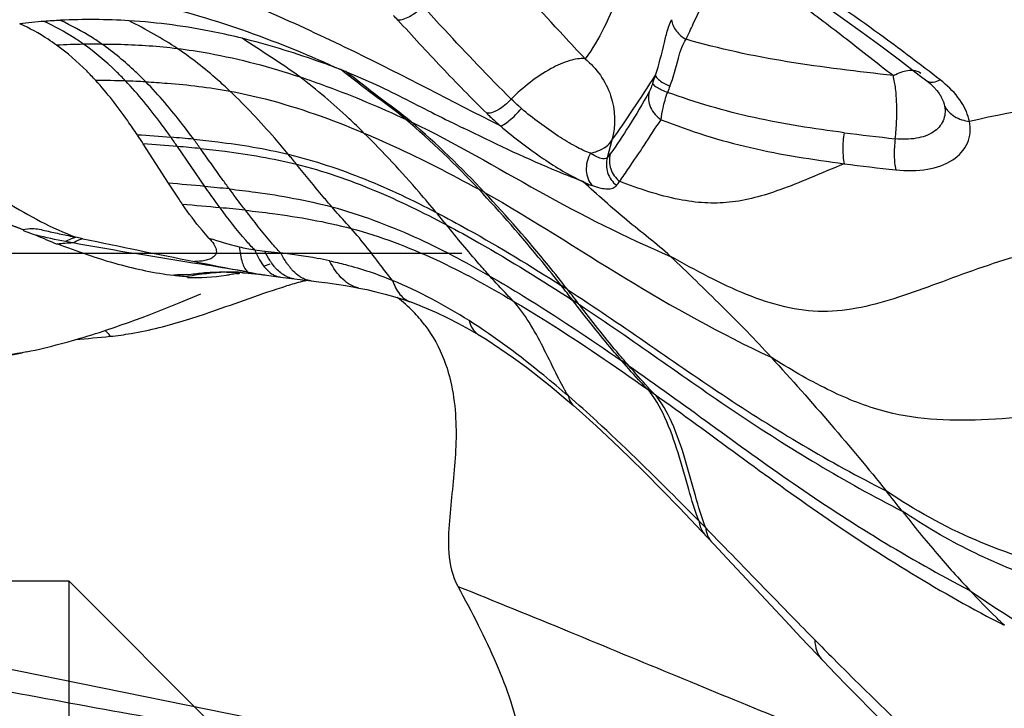
# Model space of a CAD drawing. Units: millimetres. Extents: x 0 to 594, y 0 to 420.
# Drawn here: x 452 to 454, y 270 to 271 of the extents above; entities that cross this region are included whole.
import ezdxf

# ---------------------------------------------------------------- set-up
doc = ezdxf.new("R2010")
doc.units = ezdxf.units.MM
doc.header["$LTSCALE"] = 32.67
doc.linetypes.add('HIDDEN', pattern=[0.2, 0.1, -0.1])
for name, color, linetype in [('607078340-000_CL', 7, 'CONTINUOUS'), ('607088272-000_HL', 7, 'CONTINUOUS'), ('DIN912-M8X30-12_9_HL', 7, 'CONTINUOUS')]:
    doc.layers.add(name, color=color, linetype=linetype)

msp = doc.modelspace()

# ---------------------------------------------------------------- linework, layer by layer
at = {"layer": '607078340-000_CL', "color": 7, "linetype": 'CONTINUOUS'}
for p, q in [((453.7848, 270.8236), (453.815, 270.8006)), ((453.815, 270.8006), (453.8264, 270.7919)), ((453.8174, 270.8036), (453.8174, 270.8036)), ((453.8264, 270.7919), (453.8315, 270.7877)), ((453.8453, 270.7726), (453.8467, 270.7704)), ((453.8467, 270.7704), (453.8468, 270.7703)), ((452.6692, 270.6356), (452.6308, 270.6956)), ((452.8014, 270.4975), (452.8066, 270.4969)), ((452.8066, 270.4969), (452.8119, 270.4963)), ((452.8119, 270.4963), (452.8403, 270.4923)), ((452.8155, 270.4958), (452.817, 270.4956)), ((452.8402, 270.4924), (452.8872, 270.4866)), ((452.8402, 270.4924), (452.8403, 270.4923)), ((452.6855, 270.453), (452.7187, 270.4667)), ((452.96, 270.4757), (452.96, 270.4757)), ((452.6602, 270.4429), (452.6704, 270.4469)), ((452.6704, 270.4469), (452.6855, 270.453)), ((453.0293, 270.4577), (453.0376, 270.4548)), ((452.6292, 270.4309), (452.6396, 270.4348)), ((452.6396, 270.4348), (452.65, 270.4388)), ((452.65, 270.4388), (452.6602, 270.4429)), ((452.5863, 270.4155), (452.5972, 270.4193)), ((452.5972, 270.4193), (452.608, 270.4231)), ((452.608, 270.4231), (452.6187, 270.427)), ((452.6187, 270.427), (452.6292, 270.4309)), ((452.4526, 270.3783), (452.4458, 270.3769)), ((453.2727, 270.3089), (453.2873, 270.2963)), ((453.2873, 270.2963), (453.2961, 270.2886)), ((453.449, 270.1402), (453.4834, 270.1042)), ((453.4834, 270.1042), (453.5015, 270.085)), ((453.5015, 270.085), (453.522, 270.0632)), ((453.522, 270.0632), (453.6105, 269.9682)), ((453.6105, 269.9682), (453.6345, 269.9426)), ((453.6345, 269.9426), (453.6593, 269.9163)), ((453.6593, 269.9163), (453.6872, 269.8871))]:
    msp.add_line(p, q, dxfattribs=at)
at = {"layer": '607078340-000_CL', "color": 9, "linetype": 'CONTINUOUS'}
for p, q in [((452.7246, 270.6307), (452.6828, 270.6917)), ((453.346, 270.7013), (453.339, 270.6743)), ((452.5386, 270.5509), (452.5279, 270.5531)), ((452.5233, 270.5445), (452.5121, 270.5466)), ((452.8161, 270.5321), (452.8407, 270.5292)), ((452.8159, 270.5093), (452.8247, 270.5125)), ((452.8311, 270.508), (452.8265, 270.514)), ((452.7909, 270.5001), (452.7831, 270.5014)), ((452.7888, 270.5016), (452.7909, 270.5001)), ((453.4001, 270.3215), (453.4107, 270.314)), ((453.4792, 270.1199), (453.4892, 270.1096)), ((453.1703, 269.7433), (451.7486, 270.0317))]:
    msp.add_line(p, q, dxfattribs=at)
at = {"layer": '607078340-000_CL', "color": 7, "linetype": 'CONTINUOUS'}
for points in [[(453.6749, 270.9035), (453.7013, 270.885), (453.7284, 270.8655), (453.7562, 270.8451), (453.7848, 270.8236)], [(453.8315, 270.7877), (453.8373, 270.7823), (453.8419, 270.7771), (453.8453, 270.7726)], [(452.7723, 270.4992), (452.7715, 270.4991), (452.7715, 270.4991), (452.7738, 270.4992), (452.7759, 270.4992)], [(452.7827, 270.4989), (452.786, 270.4988), (452.7907, 270.4984), (452.796, 270.498), (452.8014, 270.4975)], [(452.8871, 270.4866), (452.8989, 270.4852), (452.9123, 270.4834), (452.9258, 270.4815), (452.9395, 270.4794), (452.9534, 270.477), (452.96, 270.4757)], [(452.96, 270.4757), (452.972, 270.4733), (452.9858, 270.4701), (453, 270.4665), (453.0145, 270.4624), (453.0293, 270.4577)], [(453.0375, 270.4549), (453.047, 270.4514), (453.0625, 270.4452), (453.0785, 270.4383), (453.095, 270.4304), (453.1118, 270.4218), (453.1289, 270.4124), (453.1417, 270.4048)], [(452.4526, 270.3783), (452.4592, 270.3797), (452.4658, 270.3811), (452.4723, 270.3826), (452.4787, 270.3841), (452.4852, 270.3856), (452.4915, 270.3872), (452.4978, 270.3888), (452.5041, 270.3905), (452.5103, 270.3921), (452.5164, 270.3938), (452.5226, 270.3955), (452.5286, 270.3972), (452.5346, 270.399), (452.5406, 270.4008), (452.5465, 270.4026), (452.5523, 270.4044), (452.5581, 270.4062), (452.5638, 270.408), (452.5695, 270.4099), (452.5752, 270.4117), (452.5863, 270.4155)], [(453.1418, 270.4048), (453.1539, 270.3974), (453.175, 270.3836), (453.1956, 270.3694), (453.2156, 270.3547), (453.2351, 270.3397), (453.2541, 270.3244), (453.2727, 270.3089)], [(451.7478, 270.2936), (451.8225, 270.2984), (451.9137, 270.3051), (452.0019, 270.3127), (452.0868, 270.3214), (452.1684, 270.3312), (452.247, 270.3422), (452.3227, 270.3542), (452.3954, 270.3671), (452.4458, 270.3769)], [(453.2961, 270.2886), (453.322, 270.2653), (453.3476, 270.2414), (453.3723, 270.2176), (453.3967, 270.1935), (453.4221, 270.1679), (453.449, 270.1402)], [(453.6872, 269.8871), (453.7051, 269.8686), (453.7227, 269.8507), (453.7398, 269.8335), (453.7565, 269.8168), (453.7728, 269.8008)]]:
    msp.add_lwpolyline(points, dxfattribs=at)
at = {"layer": '607078340-000_CL', "color": 9, "linetype": 'CONTINUOUS'}
for centre, radius, start, end in [((452.5407, 270.0505), 0.8343, 94.2086, 96.7773), ((452.5533, 269.888), 0.9972, 92.7973, 94.2482), ((452.551, 269.9724), 0.9129, 86.3333, 92.9123), ((452.8564, 270.7359), 0.2205, 42.3877, 44.9333), ((452.5678, 269.5165), 1.3314, 91.207, 92.9785), ((452.5659, 269.5828), 1.2651, 89.9284, 91.1849), ((451.1934, 267.3635), 4.3364, 52.272, 53.0252), ((452.5454, 268.9221), 1.8704, 88.21, 89.6095), ((454.7346, 270.3494), 1.3971, 161.163, 161.708), ((453.7425, 270.6581), 0.1708, 48.9195, 52.3109), ((452.5494, 269.0911), 1.7013, 87.1266, 88.1668), ((453.8112, 270.6327), 0.4058, 158.1787, 159.59), ((452.1683, 269.7194), 1.3312, 42.9465, 49.596), ((452.5918, 269.7836), 1.0462, 64.6678, 65.1704), ((452.1621, 269.7032), 1.35, 42.8575, 49.4683), ((452.4418, 267.7393), 2.9753, 85.5425, 86.5317), ((452.4776, 268.2355), 2.4779, 84.6706, 85.4756), ((451.3191, 269.7477), 1.6585, 34.6925, 35.2785), ((451.268, 269.6443), 1.7869, 35.7568, 36.3171), ((452.4164, 267.4962), 3.2066, 85.2338, 86.1664), ((452.4617, 268.0782), 2.6228, 84.3904, 85.1635), ((450.8971, 269.0587), 2.5397, 39.2204, 39.6675), ((453.0899, 270.8665), 0.3146, 322.352, 323.7078), ((452.2945, 266.0832), 4.5678, 84.5968, 85.2949), ((452.402, 267.272), 3.3741, 83.8708, 84.5122), ((453.111, 270.8198), 0.3061, 322.2342, 323.6632), ((452.4215, 269.309), 1.5019, 60.9104, 61.3038), ((452.2282, 264.9271), 5.6948, 84.7625, 85.3397), ((452.3872, 266.7306), 3.8844, 84.0955, 84.67), ((449.8772, 267.9431), 4.154, 39.2632, 39.6012), ((452.9905, 271.3603), 0.849, 252.2058, 255.456), ((455.6217, 285.244), 15.0131, 258.14962, 258.81266), ((452.8326, 270.75), 0.2185, 261.6581, 265.6577), ((453.4104, 273.8855), 3.4416, 258.2387, 259.4996), ((452.8876, 270.5558), 0.074, 220.2215, 221.5489), ((452.926, 270.5652), 0.0919, 217.4071, 220.2928), ((452.7526, 269.8903), 0.6093, 87.839, 88.3586), ((452.8526, 270.2144), 0.2948, 105.0672, 105.6814), ((452.7532, 269.9037), 0.596, 87.1599, 87.8395), ((453.3142, 273.3776), 2.9247, 259.539, 259.6926), ((452.8918, 271.0058), 0.5157, 258.72, 260.7918), ((452.8883, 270.985), 0.4946, 260.8063, 261.5404), ((452.8441, 270.522), 0.0299, 250.6981, 262.3556), ((452.9167, 270.5572), 0.0797, 220.2708, 224.2589), ((452.7061, 269.7634), 0.7855, 57.5067, 67.1575), ((448.9552, 267.0996), 5.4799, 37.7802, 38.0811), ((451.9876, 268.4689), 2.384, 57.2166, 57.4979), ((448.9053, 267.054), 5.5512, 37.7201, 38.0194), ((451.892, 268.3102), 2.5596, 56.7274, 56.9939), ((451.3742, 267.4875), 3.4965, 55.167, 55.3747), ((452.0936, 268.9374), 1.8148, 47.345, 49.1932), ((438.1178, 255.0976), 21.4858, 44.19265, 44.3223), ((453.5186, 270.1086), 0.0286, 214.7414, 223.2239), ((454.6771, 271.1253), 1.3602, 234.7602, 243.0766)]:
    msp.add_arc(centre, radius, start, end, dxfattribs=at)
at = {"layer": '607078340-000_CL', "color": 7, "linetype": 'CONTINUOUS'}
for centre, radius, start, end in [((452.6514, 270.0776), 0.7833, 68.3983, 69.0037), ((451.3784, 269.8797), 1.4947, 33.0835, 33.7048), ((453.1682, 272.386), 1.9587, 244.3955, 248.4357), ((453.0662, 271.9259), 1.4949, 246.3886, 247.7111), ((452.5705, 269.7004), 0.8454, 93.2004, 94.835), ((452.7223, 270.872), 0.3795, 263.1911, 266.3698), ((452.7071, 270.8201), 0.3285, 268.4756, 278.7563), ((452.7053, 270.8326), 0.3412, 278.7436, 280.0953), ((452.7034, 270.8434), 0.3521, 280.0961, 281.3903), ((452.7174, 270.7992), 0.307, 280.458, 281.0517), ((452.7164, 270.8043), 0.3123, 281.0512, 281.4199), ((453.0255, 269.8964), 0.6085, 104.5103, 106.8251), ((452.995, 270.0119), 0.489, 103.5356, 104.4458), ((452.8936, 270.2949), 0.2079, 44.147, 53.1269), ((452.8875, 270.2887), 0.2166, 36.9271, 44.19), ((450.691, 289.7726), 19.4625, 275.41484, 275.57137), ((444.7305, 262.9419), 11.5674, 38.45297, 38.64811)]:
    msp.add_arc(centre, radius, start, end, dxfattribs=at)
at = {"layer": '607078340-000_CL', "color": 9, "linetype": 'CONTINUOUS'}
for points, knots in [([(453.1758, 270.7231), (453.102, 270.7605), (452.9885, 270.8202), (452.8291, 270.8949), (452.6967, 270.9492), (452.5552, 270.9969), (452.431, 271.0287), (452.3272, 271.048), (452.26, 271.0569), (452.2053, 271.0621), (452.1634, 271.0652), (452.1209, 271.0669), (452.0924, 271.0666), (452.0781, 271.0671)], [0, 0, 0, 0, 0.213388, 0.330822, 0.45403, 0.582416, 0.715775, 0.784469, 0.854704, 0.890384, 0.92637, 0.963091, 1, 1, 1, 1]), ([(451.6266, 270.9631), (451.694, 270.926), (451.7947, 270.8698), (451.9296, 270.7966), (452.0142, 270.7521), (452.0824, 270.7177), (452.1338, 270.6928), (452.1852, 270.6686), (452.2365, 270.6447), (452.2889, 270.622), (452.3599, 270.5964), (452.4135, 270.5782), (452.4482, 270.5645)], [0, 0, 0, 0, 0.252392, 0.378133, 0.503453, 0.566015, 0.628505, 0.69067, 0.752344, 0.814305, 0.877627, 1, 1, 1, 1]), ([(453.3051, 270.8254), (453.294, 270.8372), (453.2496, 270.8848), (453.2059, 270.933), (453.1726, 270.9689)], [0, 0, 0, 0, 0.248172, 1, 1, 1, 1]), ([(453.3709, 270.972), (453.3666, 270.9574), (453.3564, 270.9235), (453.3359, 270.8736), (453.3163, 270.8401), (453.305, 270.8255)], [0, 0, 0, 0, 0.282987, 0.657293, 1, 1, 1, 1]), ([(452.3106, 270.9426), (452.3676, 270.945), (452.4793, 270.9416), (452.6904, 270.9055), (452.839, 270.8516), (452.9321, 270.8089)], [0, 0, 0, 0, 0.266884, 0.520617, 1, 1, 1, 1]), ([(453.4592, 270.8552), (453.4629, 270.863), (453.4777, 270.895), (453.4922, 270.9271), (453.5032, 270.9513)], [0, 0, 0, 0, 0.246581, 1, 1, 1, 1]), ([(453.8016, 270.8279), (453.7884, 270.8379), (453.7357, 270.877), (453.6818, 270.9146), (453.6406, 270.9415)], [0, 0, 0, 0, 0.251995, 1, 1, 1, 1]), ([(453.0577, 270.9053), (453.0516, 270.8992), (453.0418, 270.8914), (453.0282, 270.8854), (453.0219, 270.8842), (453.0193, 270.8846)], [0, 0, 0, 0, 0.582971, 0.825357, 1, 1, 1, 1]), ([(453.1922, 270.7639), (453.1577, 270.7984), (453.1129, 270.8456), (453.0687, 270.8934), (453.0577, 270.9053)], [0, 0, 0, 0, 0.750505, 1, 1, 1, 1]), ([(453.6323, 270.9099), (453.6564, 270.8921), (453.7045, 270.8558), (453.7516, 270.8183), (453.7755, 270.7998)], [0, 0, 0, 0, 0.497942, 1, 1, 1, 1]), ([(452.5397, 270.8477), (452.5351, 270.851), (452.5158, 270.8639), (452.4953, 270.8751), (452.4794, 270.8825)], [0, 0, 0, 0, 0.245055, 1, 1, 1, 1]), ([(452.5675, 270.848), (452.5627, 270.8514), (452.5425, 270.8647), (452.5211, 270.8761), (452.5046, 270.8841)], [0, 0, 0, 0, 0.244008, 1, 1, 1, 1]), ([(452.6827, 270.8412), (452.6712, 270.849), (452.6468, 270.8633), (452.6221, 270.877), (452.6093, 270.8834)], [0, 0, 0, 0, 0.493089, 1, 1, 1, 1]), ([(453.0193, 270.8845), (453.0415, 270.8604), (453.0857, 270.8121), (453.1316, 270.7654), (453.1549, 270.7424)], [0, 0, 0, 0, 0.500604, 1, 1, 1, 1]), ([(453.4123, 270.8005), (453.4182, 270.8167), (453.4235, 270.8402), (453.4305, 270.8687), (453.4345, 270.8803), (453.4369, 270.8851)], [0, 0, 0, 0, 0.587271, 0.816889, 1, 1, 1, 1]), ([(453.4369, 270.8851), (453.4379, 270.8789), (453.4433, 270.8667), (453.4534, 270.8582), (453.4591, 270.8552)], [0, 0, 0, 0, 0.493722, 1, 1, 1, 1]), ([(452.8695, 270.7979), (452.8557, 270.8084), (452.8259, 270.8274), (452.7967, 270.8471), (452.7817, 270.8567)], [0, 0, 0, 0, 0.493711, 1, 1, 1, 1]), ([(453.4345, 270.7835), (453.44, 270.7973), (453.4448, 270.8176), (453.4519, 270.8418), (453.4564, 270.8515), (453.4591, 270.8552)], [0, 0, 0, 0, 0.586308, 0.816792, 1, 1, 1, 1]), ([(453.7755, 270.7998), (453.7214, 270.8059), (453.6149, 270.8183), (453.5098, 270.8405), (453.4591, 270.8552)], [0, 0, 0, 0, 0.508086, 1, 1, 1, 1]), ([(452.6039, 270.7916), (452.599, 270.7967), (452.579, 270.8169), (452.5572, 270.8353), (452.5397, 270.8477)], [0, 0, 0, 0, 0.247411, 1, 1, 1, 1]), ([(452.5675, 270.848), (452.5773, 270.8479), (452.6157, 270.8474), (452.6542, 270.8447), (452.6827, 270.8412)], [0, 0, 0, 0, 0.253647, 1, 1, 1, 1]), ([(452.6347, 270.7903), (452.6296, 270.7955), (452.6086, 270.8163), (452.5857, 270.8352), (452.5675, 270.848)], [0, 0, 0, 0, 0.247097, 1, 1, 1, 1]), ([(452.6827, 270.8412), (452.699, 270.8392), (452.7622, 270.8295), (452.8243, 270.8129), (452.8695, 270.7979)], [0, 0, 0, 0, 0.255865, 1, 1, 1, 1]), ([(452.763, 270.7761), (452.7569, 270.7819), (452.7314, 270.8052), (452.7042, 270.8265), (452.6827, 270.8412)], [0, 0, 0, 0, 0.246232, 1, 1, 1, 1]), ([(453.3051, 270.8254), (453.2974, 270.8263), (453.2789, 270.823), (453.239, 270.8049), (453.2103, 270.782), (453.1922, 270.7639)], [0, 0, 0, 0, 0.177574, 0.415066, 1, 1, 1, 1]), ([(453.3051, 270.8254), (453.3227, 270.811), (453.3506, 270.7718), (453.3521, 270.7232), (453.346, 270.7014)], [0, 0, 0, 0, 0.50126, 1, 1, 1, 1]), ([(452.1197, 270.8193), (452.1567, 270.798), (452.2263, 270.7509), (452.3239, 270.6751), (452.421, 270.6044), (452.4912, 270.5671), (452.5278, 270.5532)], [0, 0, 0, 0, 0.262501, 0.515314, 0.759252, 1, 1, 1, 1]), ([(453.0311, 270.7331), (453.0155, 270.7464), (452.9815, 270.7704), (452.9489, 270.7962), (452.9321, 270.8089)], [0, 0, 0, 0, 0.493493, 1, 1, 1, 1]), ([(453.7901, 270.8058), (453.7915, 270.8063), (453.7966, 270.8076), (453.8019, 270.8082), (453.8057, 270.8079)], [0, 0, 0, 0, 0.274365, 1, 1, 1, 1]), ([(453.8057, 270.8079), (453.8068, 270.8078), (453.8109, 270.8072), (453.8148, 270.8055), (453.8172, 270.8036)], [0, 0, 0, 0, 0.268354, 1, 1, 1, 1]), ([(452.8695, 270.7979), (452.8834, 270.7933), (452.9382, 270.7741), (452.9917, 270.7514), (453.0311, 270.7331)], [0, 0, 0, 0, 0.252035, 1, 1, 1, 1]), ([(452.9676, 270.7122), (452.96, 270.7198), (452.9288, 270.7499), (452.8956, 270.7781), (452.8695, 270.7979)], [0, 0, 0, 0, 0.246251, 1, 1, 1, 1]), ([(453.0394, 270.7292), (453.0237, 270.7427), (452.9894, 270.7669), (452.9567, 270.7931), (452.9398, 270.8059)], [0, 0, 0, 0, 0.493467, 1, 1, 1, 1]), ([(453.346, 270.7013), (453.3573, 270.7168), (453.3794, 270.7498), (453.4015, 270.7829), (453.4123, 270.8005)], [0, 0, 0, 0, 0.480257, 1, 1, 1, 1]), ([(453.4123, 270.8005), (453.4124, 270.7992), (453.4143, 270.7961), (453.4214, 270.7899), (453.4289, 270.7861), (453.4345, 270.7835)], [0, 0, 0, 0, 0.136056, 0.355078, 1, 1, 1, 1]), ([(453.7755, 270.7998), (453.7767, 270.8004), (453.7814, 270.8028), (453.7864, 270.8047), (453.7901, 270.8058)], [0, 0, 0, 0, 0.263733, 1, 1, 1, 1]), ([(453.7782, 270.7034), (453.7797, 270.7123), (453.7807, 270.7301), (453.7809, 270.7556), (453.7795, 270.7789), (453.7768, 270.7932), (453.7755, 270.7998)], [0, 0, 0, 0, 0.280249, 0.548643, 0.792233, 1, 1, 1, 1]), ([(453.8264, 270.7919), (453.8279, 270.7908), (453.8303, 270.7899), (453.8327, 270.7897), (453.8334, 270.7897)], [0, 0, 0, 0, 0.727337, 1, 1, 1, 1]), ([(453.8334, 270.7897), (453.8344, 270.7896), (453.8391, 270.79), (453.8436, 270.7917), (453.8469, 270.7933)], [0, 0, 0, 0, 0.218126, 1, 1, 1, 1]), ([(452.6731, 270.7056), (452.6678, 270.713), (452.6463, 270.7428), (452.623, 270.7715), (452.6039, 270.7916)], [0, 0, 0, 0, 0.246867, 1, 1, 1, 1]), ([(452.6347, 270.7903), (452.6456, 270.7897), (452.6886, 270.787), (452.7314, 270.7819), (452.763, 270.7761)], [0, 0, 0, 0, 0.253107, 1, 1, 1, 1]), ([(452.7078, 270.7026), (452.7022, 270.7102), (452.6794, 270.7406), (452.6548, 270.7698), (452.6347, 270.7903)], [0, 0, 0, 0, 0.246208, 1, 1, 1, 1]), ([(453.4081, 270.7879), (453.4076, 270.7865), (453.4061, 270.7821), (453.4045, 270.7777), (453.4029, 270.7749)], [0, 0, 0, 0, 0.309623, 1, 1, 1, 1]), ([(453.4081, 270.7879), (453.4083, 270.7869), (453.4106, 270.7846), (453.4152, 270.7815), (453.4223, 270.7778), (453.4278, 270.7754), (453.4309, 270.7742)], [0, 0, 0, 0, 0.115251, 0.327772, 0.634882, 1, 1, 1, 1]), ([(453.8918, 270.7296), (453.8895, 270.74), (453.8801, 270.7617), (453.8641, 270.7787), (453.8547, 270.7869)], [0, 0, 0, 0, 0.459563, 1, 1, 1, 1]), ([(452.763, 270.7761), (452.781, 270.7727), (452.8509, 270.7572), (452.9186, 270.7329), (452.9676, 270.7122)], [0, 0, 0, 0, 0.256069, 1, 1, 1, 1]), ([(452.8521, 270.6798), (452.8453, 270.688), (452.817, 270.7214), (452.7871, 270.7534), (452.763, 270.7761)], [0, 0, 0, 0, 0.244061, 1, 1, 1, 1]), ([(453.1922, 270.7639), (453.1863, 270.7575), (453.1768, 270.7492), (453.1634, 270.743), (453.1573, 270.742), (453.1549, 270.7424)], [0, 0, 0, 0, 0.593678, 0.832597, 1, 1, 1, 1]), ([(453.2078, 270.7496), (453.2065, 270.7508), (453.2012, 270.7555), (453.196, 270.7603), (453.1922, 270.7639)], [0, 0, 0, 0, 0.255527, 1, 1, 1, 1]), ([(453.4029, 270.7749), (453.393, 270.7573), (453.3738, 270.7253), (453.3536, 270.694), (453.3435, 270.6803)], [0, 0, 0, 0, 0.541677, 1, 1, 1, 1]), ([(453.4029, 270.7749), (453.4009, 270.7672), (453.4027, 270.7497), (453.4143, 270.7369), (453.4214, 270.7325)], [0, 0, 0, 0, 0.485489, 1, 1, 1, 1]), ([(453.4214, 270.7325), (453.4215, 270.7385), (453.4242, 270.7526), (453.4282, 270.7663), (453.4309, 270.7742)], [0, 0, 0, 0, 0.417499, 1, 1, 1, 1]), ([(453.7002, 270.7127), (453.6542, 270.7187), (453.5628, 270.7325), (453.4739, 270.7585), (453.4309, 270.7742)], [0, 0, 0, 0, 0.502921, 1, 1, 1, 1]), ([(453.8468, 270.7703), (453.8476, 270.7689), (453.8506, 270.7634), (453.8528, 270.7574), (453.8537, 270.7529)], [0, 0, 0, 0, 0.264482, 1, 1, 1, 1]), ([(454.3617, 270.7545), (454.2823, 270.7653), (454.1238, 270.7702), (453.967, 270.7479), (453.8918, 270.7296)], [0, 0, 0, 0, 0.508463, 1, 1, 1, 1]), ([(452.4482, 270.5645), (452.4323, 270.5707), (452.3992, 270.5799), (452.3487, 270.5845), (452.2973, 270.5862), (452.2469, 270.5998), (452.1956, 270.6133), (452.1437, 270.6244), (452.0924, 270.637), (452.0239, 270.6538), (451.9386, 270.6758), (451.8365, 270.7032), (451.7345, 270.731), (451.6666, 270.7496), (451.6326, 270.7589)], [0, 0, 0, 0, 0.061014, 0.121912, 0.180829, 0.244057, 0.307545, 0.37053, 0.433531, 0.4965, 0.622405, 0.748293, 0.874157, 1, 1, 1, 1]), ([(452.4458, 270.3769), (452.4064, 270.3689), (452.3358, 270.3774), (452.2385, 270.41), (452.1439, 270.4544), (452.0358, 270.5142), (451.8634, 270.617), (451.7281, 270.7009), (451.6326, 270.7589)], [0, 0, 0, 0, 0.132314, 0.224905, 0.339125, 0.475392, 0.632167, 1, 1, 1, 1]), ([(453.1758, 270.7231), (453.1777, 270.7233), (453.1826, 270.7259), (453.1938, 270.7341), (453.2022, 270.743), (453.2078, 270.7496)], [0, 0, 0, 0, 0.142248, 0.376845, 1, 1, 1, 1]), ([(453.3132, 270.6812), (453.3055, 270.684), (453.2887, 270.6923), (453.2528, 270.7141), (453.2256, 270.7343), (453.2078, 270.7496)], [0, 0, 0, 0, 0.196026, 0.442296, 1, 1, 1, 1]), ([(453.8537, 270.7529), (453.8551, 270.7456), (453.8538, 270.7295), (453.8362, 270.7109), (453.8093, 270.7024), (453.789, 270.7022), (453.7782, 270.7034)], [0, 0, 0, 0, 0.210698, 0.427301, 0.689454, 1, 1, 1, 1]), ([(453.8537, 270.7529), (453.8572, 270.7466), (453.8688, 270.7356), (453.8838, 270.7308), (453.8918, 270.7296)], [0, 0, 0, 0, 0.469397, 1, 1, 1, 1]), ([(453.1549, 270.7424), (453.1565, 270.7408), (453.1633, 270.7342), (453.1704, 270.7278), (453.1758, 270.7231)], [0, 0, 0, 0, 0.243996, 1, 1, 1, 1]), ([(453.3576, 270.6385), (453.3626, 270.645), (453.3748, 270.6635), (453.3965, 270.6946), (453.412, 270.7199), (453.4214, 270.7325)], [0, 0, 0, 0, 0.217242, 0.585737, 1, 1, 1, 1]), ([(453.4214, 270.7325), (453.4656, 270.7149), (453.5576, 270.686), (453.6526, 270.6718), (453.7005, 270.6653)], [0, 0, 0, 0, 0.496072, 1, 1, 1, 1]), ([(453.0394, 270.7292), (453.1063, 270.6976), (453.2338, 270.6207), (453.3666, 270.5534), (453.4353, 270.524)], [0, 0, 0, 0, 0.497935, 1, 1, 1, 1]), ([(453.1758, 270.7231), (453.1966, 270.7051), (453.2372, 270.6743), (453.2809, 270.6477), (453.302, 270.6379)], [0, 0, 0, 0, 0.541423, 1, 1, 1, 1]), ([(453.7791, 270.6559), (453.7953, 270.6543), (453.8256, 270.654), (453.8657, 270.6673), (453.8921, 270.6948), (453.8939, 270.7189), (453.8918, 270.7297)], [0, 0, 0, 0, 0.31134, 0.572935, 0.789491, 1, 1, 1, 1]), ([(452.7078, 270.7026), (452.72, 270.7014), (452.7684, 270.6962), (452.8167, 270.6884), (452.8521, 270.6798)], [0, 0, 0, 0, 0.25261, 1, 1, 1, 1]), ([(452.9676, 270.7122), (452.9826, 270.7058), (453.0421, 270.6795), (453.1, 270.6498), (453.1427, 270.6264)], [0, 0, 0, 0, 0.251654, 1, 1, 1, 1]), ([(453.0778, 270.5911), (453.0694, 270.6012), (453.0341, 270.643), (452.9971, 270.6832), (452.9676, 270.7122)], [0, 0, 0, 0, 0.242391, 1, 1, 1, 1]), ([(453.7002, 270.7127), (453.699, 270.7041), (453.6979, 270.6883), (453.6989, 270.6723), (453.7005, 270.6653)], [0, 0, 0, 0, 0.548009, 1, 1, 1, 1]), ([(453.7782, 270.7034), (453.7772, 270.6948), (453.7763, 270.6789), (453.7775, 270.6629), (453.7791, 270.6559)], [0, 0, 0, 0, 0.547307, 1, 1, 1, 1]), ([(452.718, 270.6885), (452.7305, 270.6872), (452.7797, 270.6817), (452.8287, 270.6734), (452.8647, 270.6645)], [0, 0, 0, 0, 0.252553, 1, 1, 1, 1]), ([(452.7622, 270.6269), (452.7586, 270.6318), (452.7438, 270.6523), (452.7292, 270.673), (452.718, 270.6885)], [0, 0, 0, 0, 0.243084, 1, 1, 1, 1]), ([(453.3131, 270.6813), (453.317, 270.6822), (453.3293, 270.6858), (453.3417, 270.6934), (453.346, 270.7014)], [0, 0, 0, 0, 0.303442, 1, 1, 1, 1]), ([(452.8521, 270.6798), (452.892, 270.6701), (452.9692, 270.6444), (453.0424, 270.6095), (453.0778, 270.5911)], [0, 0, 0, 0, 0.507006, 1, 1, 1, 1]), ([(453.3131, 270.6813), (453.3087, 270.6734), (453.3041, 270.6556), (453.3106, 270.6378), (453.3163, 270.6319)], [0, 0, 0, 0, 0.524726, 1, 1, 1, 1]), ([(453.339, 270.6743), (453.3368, 270.672), (453.3294, 270.673), (453.3214, 270.6765), (453.316, 270.6795), (453.3131, 270.6813)], [0, 0, 0, 0, 0.345305, 0.633302, 1, 1, 1, 1]), ([(453.339, 270.6743), (453.3369, 270.6671), (453.3373, 270.6506), (453.3468, 270.6372), (453.3531, 270.6323)], [0, 0, 0, 0, 0.487021, 1, 1, 1, 1]), ([(453.3435, 270.6803), (453.3414, 270.6729), (453.3419, 270.6565), (453.3515, 270.6433), (453.3576, 270.6385)], [0, 0, 0, 0, 0.494184, 1, 1, 1, 1]), ([(452.8647, 270.6645), (452.9052, 270.6544), (452.9835, 270.6275), (453.0576, 270.5912), (453.0934, 270.5721)], [0, 0, 0, 0, 0.506992, 1, 1, 1, 1]), ([(452.9186, 270.5995), (452.9142, 270.6046), (452.8959, 270.6261), (452.8781, 270.6479), (452.8647, 270.6645)], [0, 0, 0, 0, 0.239968, 1, 1, 1, 1]), ([(453.7005, 270.6653), (453.6829, 270.658), (453.6503, 270.6441), (453.593, 270.621), (453.5393, 270.6057), (453.4869, 270.6047), (453.43, 270.6126), (453.3871, 270.627), (453.3576, 270.6385)], [0, 0, 0, 0, 0.160097, 0.296985, 0.519284, 0.622934, 0.73422, 1, 1, 1, 1]), ([(452.6909, 270.6031), (452.689, 270.6057), (452.6817, 270.6165), (452.6745, 270.6273), (452.6692, 270.6356)], [0, 0, 0, 0, 0.246123, 1, 1, 1, 1]), ([(452.748, 270.5981), (452.7461, 270.6008), (452.7381, 270.6115), (452.7304, 270.6224), (452.7246, 270.6307)], [0, 0, 0, 0, 0.245351, 1, 1, 1, 1]), ([(452.7622, 270.6269), (452.7755, 270.6254), (452.828, 270.619), (452.8803, 270.6096), (452.9186, 270.5995)], [0, 0, 0, 0, 0.252459, 1, 1, 1, 1]), ([(452.7868, 270.5943), (452.7847, 270.5969), (452.7764, 270.6077), (452.7683, 270.6186), (452.7622, 270.6269)], [0, 0, 0, 0, 0.244856, 1, 1, 1, 1]), ([(453.302, 270.6379), (453.3033, 270.6373), (453.3079, 270.6351), (453.3127, 270.6331), (453.3163, 270.6319)], [0, 0, 0, 0, 0.271663, 1, 1, 1, 1]), ([(453.3163, 270.6319), (453.3204, 270.6305), (453.328, 270.6282), (453.3386, 270.6265), (453.3473, 270.6275), (453.3517, 270.6305), (453.3531, 270.6323)], [0, 0, 0, 0, 0.337713, 0.61263, 0.824538, 1, 1, 1, 1]), ([(453.2686, 270.4795), (453.259, 270.4917), (453.2186, 270.542), (453.1763, 270.5908), (453.1427, 270.6264)], [0, 0, 0, 0, 0.241467, 1, 1, 1, 1]), ([(453.2785, 270.4731), (453.2688, 270.4855), (453.2282, 270.5363), (453.1855, 270.5855), (453.1517, 270.6214)], [0, 0, 0, 0, 0.241423, 1, 1, 1, 1]), ([(453.1517, 270.6214), (453.2247, 270.5808), (453.3648, 270.4877), (453.5122, 270.4059), (453.5888, 270.3701)], [0, 0, 0, 0, 0.496839, 1, 1, 1, 1]), ([(452.8009, 270.5338), (452.7962, 270.5386), (452.7774, 270.559), (452.7606, 270.5812), (452.7481, 270.5981)], [0, 0, 0, 0, 0.241108, 1, 1, 1, 1]), ([(452.9186, 270.5995), (452.9616, 270.5879), (453.0444, 270.5571), (453.122, 270.5157), (453.1595, 270.494)], [0, 0, 0, 0, 0.507222, 1, 1, 1, 1]), ([(452.9481, 270.5665), (452.9456, 270.5691), (452.9356, 270.5799), (452.9259, 270.591), (452.9186, 270.5995)], [0, 0, 0, 0, 0.243019, 1, 1, 1, 1]), ([(452.8403, 270.5292), (452.8356, 270.5342), (452.8169, 270.5553), (452.7998, 270.5776), (452.7868, 270.5943)], [0, 0, 0, 0, 0.244929, 1, 1, 1, 1]), ([(452.7868, 270.5943), (452.8005, 270.5928), (452.8547, 270.5864), (452.9087, 270.577), (452.9481, 270.5665)], [0, 0, 0, 0, 0.25253, 1, 1, 1, 1]), ([(453.0778, 270.5911), (453.0943, 270.5825), (453.1592, 270.5476), (453.2221, 270.5091), (453.2686, 270.4795)], [0, 0, 0, 0, 0.251494, 1, 1, 1, 1]), ([(452.4468, 270.5648), (452.4516, 270.5655), (452.4637, 270.5679), (452.4833, 270.5625), (452.5053, 270.558), (452.5203, 270.5548), (452.5278, 270.5532)], [0, 0, 0, 0, 0.176907, 0.442075, 0.721169, 1, 1, 1, 1]), ([(453.0112, 270.4872), (453.0059, 270.4937), (452.9851, 270.5203), (452.9652, 270.5478), (452.948, 270.5665)], [0, 0, 0, 0, 0.245505, 1, 1, 1, 1]), ([(452.9481, 270.5665), (452.9924, 270.5546), (453.0773, 270.5224), (453.1566, 270.4789), (453.1949, 270.4562)], [0, 0, 0, 0, 0.507596, 1, 1, 1, 1]), ([(453.0934, 270.5721), (453.11, 270.5633), (453.1757, 270.527), (453.2393, 270.4873), (453.2863, 270.4568)], [0, 0, 0, 0, 0.25149, 1, 1, 1, 1]), ([(453.1595, 270.494), (453.1541, 270.5), (453.1315, 270.5256), (453.1098, 270.5519), (453.0934, 270.5721)], [0, 0, 0, 0, 0.236104, 1, 1, 1, 1]), ([(452.5278, 270.5532), (452.5265, 270.5527), (452.5211, 270.5509), (452.5159, 270.5485), (452.5121, 270.5466)], [0, 0, 0, 0, 0.239495, 1, 1, 1, 1]), ([(454.4598, 270.5411), (454.4136, 270.5478), (454.3195, 270.5571), (454.201, 270.5582), (454.1059, 270.5516), (454.0359, 270.542), (453.9685, 270.5263), (453.9046, 270.5054), (453.8435, 270.4828), (453.7668, 270.4547), (453.6877, 270.4349), (453.6084, 270.4453), (453.5501, 270.4652), (453.4924, 270.4925), (453.4544, 270.5134), (453.4353, 270.524)], [0, 0, 0, 0, 0.132351, 0.267758, 0.335673, 0.402626, 0.467954, 0.531523, 0.593222, 0.652627, 0.763819, 0.819074, 0.877102, 0.937859, 1, 1, 1, 1]), ([(452.5386, 270.5509), (452.5373, 270.5505), (452.5321, 270.5487), (452.527, 270.5464), (452.5233, 270.5445)], [0, 0, 0, 0, 0.239297, 1, 1, 1, 1]), ([(452.7831, 270.5014), (452.7617, 270.505), (452.675, 270.519), (452.5883, 270.5325), (452.5233, 270.5445)], [0, 0, 0, 0, 0.247233, 1, 1, 1, 1]), ([(452.7774, 270.5385), (452.7783, 270.5304), (452.78, 270.5195), (452.7845, 270.5072), (452.7873, 270.503), (452.7888, 270.5016)], [0, 0, 0, 0, 0.623464, 0.840332, 1, 1, 1, 1]), ([(452.8009, 270.5338), (452.8044, 270.5255), (452.8115, 270.5113), (452.8229, 270.4996), (452.8289, 270.4962)], [0, 0, 0, 0, 0.567124, 1, 1, 1, 1]), ([(452.8265, 270.514), (452.8256, 270.5153), (452.8217, 270.5211), (452.8184, 270.5273), (452.8161, 270.5321)], [0, 0, 0, 0, 0.234459, 1, 1, 1, 1]), ([(452.9151, 270.5172), (452.9089, 270.5185), (452.8841, 270.5234), (452.8591, 270.5269), (452.8403, 270.5292)], [0, 0, 0, 0, 0.251759, 1, 1, 1, 1]), ([(452.853, 270.5093), (452.8519, 270.5108), (452.8473, 270.5171), (452.8434, 270.5239), (452.8407, 270.5292)], [0, 0, 0, 0, 0.233884, 1, 1, 1, 1]), ([(452.851, 270.4925), (452.8494, 270.4932), (452.8423, 270.4968), (452.8363, 270.5021), (452.8322, 270.5067)], [0, 0, 0, 0, 0.228066, 1, 1, 1, 1]), ([(452.9599, 270.4757), (452.9509, 270.4775), (452.9319, 270.4888), (452.9205, 270.5068), (452.9151, 270.5172)], [0, 0, 0, 0, 0.43913, 1, 1, 1, 1]), ([(452.9151, 270.5172), (452.9233, 270.5155), (452.9559, 270.5076), (452.9879, 270.4972), (453.0111, 270.4873)], [0, 0, 0, 0, 0.247871, 1, 1, 1, 1]), ([(452.7701, 270.4994), (452.7624, 270.4996), (452.747, 270.4998), (452.7278, 270.4992), (452.7124, 270.4974), (452.7008, 270.4957), (452.6891, 270.4958), (452.6812, 270.4957), (452.6773, 270.4951)], [0, 0, 0, 0, 0.247523, 0.496266, 0.621405, 0.747083, 0.873369, 1, 1, 1, 1]), ([(452.7759, 270.5001), (452.7695, 270.5001), (452.7434, 270.4997), (452.7174, 270.4968), (452.6982, 270.4932)], [0, 0, 0, 0, 0.247861, 1, 1, 1, 1]), ([(452.8737, 270.4909), (452.8724, 270.4915), (452.8673, 270.4945), (452.8628, 270.4984), (452.8596, 270.5016)], [0, 0, 0, 0, 0.235506, 1, 1, 1, 1]), ([(453.1595, 270.494), (453.1769, 270.484), (453.2455, 270.4431), (453.3118, 270.3987), (453.3609, 270.3648)], [0, 0, 0, 0, 0.251587, 1, 1, 1, 1]), ([(453.1949, 270.4562), (453.192, 270.4592), (453.18, 270.4716), (453.1683, 270.4843), (453.1595, 270.494)], [0, 0, 0, 0, 0.240329, 1, 1, 1, 1]), ([(452.8871, 270.4866), (452.8836, 270.487), (452.879, 270.4883), (452.8747, 270.4903), (452.8737, 270.4909)], [0, 0, 0, 0, 0.742501, 1, 1, 1, 1]), ([(453.0111, 270.4873), (453.0139, 270.4797), (453.02, 270.4665), (453.0317, 270.4569), (453.0376, 270.4549)], [0, 0, 0, 0, 0.564507, 1, 1, 1, 1]), ([(453.2785, 270.4731), (453.3584, 270.4217), (453.5135, 270.3088), (453.6783, 270.2097), (453.7646, 270.1662)], [0, 0, 0, 0, 0.495911, 1, 1, 1, 1]), ([(453.2795, 270.311), (453.2725, 270.3224), (453.2596, 270.3473), (453.2412, 270.3855), (453.2209, 270.4232), (453.2043, 270.4463), (453.1949, 270.4562)], [0, 0, 0, 0, 0.238912, 0.497635, 0.756741, 1, 1, 1, 1]), ([(453.1949, 270.4562), (453.2127, 270.4458), (453.2825, 270.403), (453.35, 270.3567), (453.4001, 270.3215)], [0, 0, 0, 0, 0.251715, 1, 1, 1, 1]), ([(453.3609, 270.3648), (453.3549, 270.3717), (453.3292, 270.4017), (453.3047, 270.4327), (453.2863, 270.4568)], [0, 0, 0, 0, 0.233273, 1, 1, 1, 1]), ([(453.3714, 270.3575), (453.3653, 270.3645), (453.3394, 270.3948), (453.3148, 270.426), (453.2963, 270.4503)], [0, 0, 0, 0, 0.23314, 1, 1, 1, 1]), ([(453.2963, 270.4503), (453.3772, 270.3972), (453.5343, 270.2814), (453.7015, 270.1799), (453.7892, 270.1353)], [0, 0, 0, 0, 0.495797, 1, 1, 1, 1]), ([(453.1281, 270.4259), (453.1293, 270.4214), (453.1323, 270.4133), (453.1385, 270.407), (453.1418, 270.405)], [0, 0, 0, 0, 0.542822, 1, 1, 1, 1]), ([(453.2795, 270.311), (453.2671, 270.3216), (453.2186, 270.3624), (453.1678, 270.4007), (453.1281, 270.4259)], [0, 0, 0, 0, 0.257868, 1, 1, 1, 1]), ([(452.5805, 270.402), (452.5799, 270.4029), (452.5776, 270.4061), (452.5749, 270.4091), (452.5728, 270.4111)], [0, 0, 0, 0, 0.274754, 1, 1, 1, 1]), ([(453.4001, 270.3215), (453.3969, 270.3248), (453.3836, 270.339), (453.3706, 270.3535), (453.3609, 270.3648)], [0, 0, 0, 0, 0.238172, 1, 1, 1, 1]), ([(453.4107, 270.314), (453.4075, 270.3173), (453.3941, 270.3316), (453.3811, 270.3463), (453.3714, 270.3575)], [0, 0, 0, 0, 0.238069, 1, 1, 1, 1]), ([(453.3714, 270.3575), (453.4559, 270.2987), (453.6215, 270.1726), (453.7988, 270.0625), (453.8922, 270.0144)], [0, 0, 0, 0, 0.495184, 1, 1, 1, 1]), ([(454.3294, 270.2789), (454.2874, 270.2827), (454.2077, 270.2875), (454.0959, 270.2874), (453.9983, 270.2806), (453.9124, 270.2736), (453.8322, 270.2733), (453.7521, 270.2871), (453.6704, 270.321), (453.6168, 270.3524), (453.5888, 270.3701)], [0, 0, 0, 0, 0.166413, 0.314017, 0.440483, 0.55143, 0.653623, 0.755879, 0.869493, 1, 1, 1, 1]), ([(453.2795, 270.311), (453.2798, 270.3095), (453.2812, 270.3041), (453.2843, 270.299), (453.2873, 270.2964)], [0, 0, 0, 0, 0.275841, 1, 1, 1, 1]), ([(453.4792, 270.1199), (453.4728, 270.1357), (453.4624, 270.1707), (453.4475, 270.2243), (453.4293, 270.2767), (453.4114, 270.3089), (453.4001, 270.3215)], [0, 0, 0, 0, 0.234786, 0.502105, 0.766768, 1, 1, 1, 1]), ([(453.4892, 270.1096), (453.4829, 270.1257), (453.4727, 270.1612), (453.458, 270.2155), (453.44, 270.2687), (453.4221, 270.3013), (453.4107, 270.314)], [0, 0, 0, 0, 0.234743, 0.502496, 0.767361, 1, 1, 1, 1]), ([(453.4107, 270.314), (453.4969, 270.2529), (453.6665, 270.123), (453.8487, 270.0102), (453.9448, 269.9612)], [0, 0, 0, 0, 0.494725, 1, 1, 1, 1]), ([(453.4792, 270.1199), (453.4662, 270.1329), (453.415, 270.1844), (453.3632, 270.2353), (453.3232, 270.272)], [0, 0, 0, 0, 0.25296, 1, 1, 1, 1]), ([(454.0468, 270.0423), (453.9972, 270.0554), (453.8984, 270.0866), (453.8076, 270.1371), (453.7647, 270.1661)], [0, 0, 0, 0, 0.49769, 1, 1, 1, 1]), ([(454.0052, 270.0281), (453.9673, 270.0413), (453.8925, 270.0718), (453.8227, 270.1127), (453.7892, 270.1353)], [0, 0, 0, 0, 0.497795, 1, 1, 1, 1]), ([(453.4792, 270.1199), (453.4794, 270.1179), (453.4806, 270.1106), (453.4839, 270.1037), (453.4876, 270.0998)], [0, 0, 0, 0, 0.275112, 1, 1, 1, 1]), ([(453.4892, 270.1096), (453.4893, 270.108), (453.4903, 270.1019), (453.4926, 270.096), (453.4951, 270.0923)], [0, 0, 0, 0, 0.271837, 1, 1, 1, 1]), ([(453.6557, 269.9389), (453.6443, 269.9504), (453.6, 269.9956), (453.556, 270.041), (453.5231, 270.0748)], [0, 0, 0, 0, 0.255158, 1, 1, 1, 1]), ([(453.1107, 270.0205), (453.1676, 269.9977), (453.2794, 269.9523), (453.4944, 269.8627), (453.6535, 269.7984), (453.757, 269.7551)], [0, 0, 0, 0, 0.26311, 0.518163, 1, 1, 1, 1]), ([(453.6557, 269.9389), (453.6653, 269.9292), (453.6893, 269.9048), (453.7285, 269.866), (453.758, 269.837), (453.7731, 269.8226)], [0, 0, 0, 0, 0.247523, 0.621658, 1, 1, 1, 1]), ([(453.6557, 269.9389), (453.6558, 269.9331), (453.6574, 269.9222), (453.663, 269.9125), (453.6664, 269.9088)], [0, 0, 0, 0, 0.535738, 1, 1, 1, 1])]:
    msp.add_open_spline(points, degree=3, knots=knots, dxfattribs=at)
at = {"layer": '607078340-000_CL', "color": 7, "linetype": 'CONTINUOUS'}
for points, knots in [([(452.7817, 270.8567), (452.7677, 270.8601), (452.711, 270.873), (452.6531, 270.8808), (452.6094, 270.8834)], [0, 0, 0, 0, 0.246429, 1, 1, 1, 1]), ([(452.4986, 270.8462), (452.4943, 270.8493), (452.4764, 270.8616), (452.4572, 270.8722), (452.4422, 270.8789)], [0, 0, 0, 0, 0.245102, 1, 1, 1, 1]), ([(452.9321, 270.8089), (452.9199, 270.8136), (452.8705, 270.8318), (452.8201, 270.8472), (452.7817, 270.8567)], [0, 0, 0, 0, 0.24784, 1, 1, 1, 1]), ([(452.5582, 270.7924), (452.5537, 270.7973), (452.5353, 270.8167), (452.5149, 270.8344), (452.4986, 270.8462)], [0, 0, 0, 0, 0.247922, 1, 1, 1, 1]), ([(452.6218, 270.7092), (452.617, 270.7164), (452.5973, 270.7452), (452.5759, 270.773), (452.5582, 270.7924)], [0, 0, 0, 0, 0.247926, 1, 1, 1, 1]), ([(452.9398, 270.8059), (452.9715, 270.7934), (453.0314, 270.7645), (453.0901, 270.7334), (453.1195, 270.7198)], [0, 0, 0, 0, 0.512655, 1, 1, 1, 1]), ([(453.3019, 270.638), (453.2863, 270.644), (453.2246, 270.669), (453.1642, 270.6974), (453.1196, 270.7198)], [0, 0, 0, 0, 0.251236, 1, 1, 1, 1]), ([(453.4353, 270.524), (453.4141, 270.5435), (453.3671, 270.5785), (453.3241, 270.6181), (453.302, 270.6379)], [0, 0, 0, 0, 0.492229, 1, 1, 1, 1]), ([(452.7311, 270.5519), (452.7275, 270.5558), (452.713, 270.572), (452.7002, 270.5896), (452.6909, 270.6031)], [0, 0, 0, 0, 0.245052, 1, 1, 1, 1]), ([(452.4469, 270.565), (452.4471, 270.5644), (452.4483, 270.5635), (452.4513, 270.5619), (452.4559, 270.5607), (452.4614, 270.5579), (452.4653, 270.5569), (452.4674, 270.5564)], [0, 0, 0, 0, 0.078249, 0.188435, 0.46002, 0.712653, 1, 1, 1, 1]), ([(452.7311, 270.5519), (452.7338, 270.549), (452.7383, 270.5437), (452.7425, 270.5354), (452.7424, 270.5278), (452.7381, 270.5225), (452.732, 270.5193), (452.7221, 270.5167), (452.7142, 270.5161), (452.7089, 270.5162)], [0, 0, 0, 0, 0.186609, 0.325392, 0.427976, 0.522908, 0.6299, 0.750088, 1, 1, 1, 1]), ([(452.4994, 270.5435), (452.5297, 270.5316), (452.588, 270.5115), (452.6484, 270.4985), (452.6773, 270.4951)], [0, 0, 0, 0, 0.528479, 1, 1, 1, 1]), ([(453.4353, 270.524), (453.4486, 270.5118), (453.4745, 270.4864), (453.5136, 270.4483), (453.5521, 270.4098), (453.5768, 270.3833), (453.5888, 270.3701)], [0, 0, 0, 0, 0.249107, 0.500759, 0.753324, 1, 1, 1, 1]), ([(452.6968, 270.4271), (452.7098, 270.4311), (452.7607, 270.448), (452.8109, 270.4673), (452.8493, 270.4789)], [0, 0, 0, 0, 0.252021, 1, 1, 1, 1]), ([(452.5805, 270.402), (452.5911, 270.4031), (452.6305, 270.4084), (452.6691, 270.4185), (452.6968, 270.4271)], [0, 0, 0, 0, 0.269185, 1, 1, 1, 1]), ([(453.0606, 270.4188), (453.0727, 270.4027), (453.0913, 270.369), (453.1048, 270.3158), (453.1089, 270.2653), (453.1069, 270.2003), (453.0983, 270.1362), (453.0951, 270.0705), (453.1022, 270.036), (453.1107, 270.0206)], [0, 0, 0, 0, 0.147739, 0.277093, 0.398882, 0.517485, 0.75211, 0.870856, 1, 1, 1, 1]), ([(453.5888, 270.3701), (453.6201, 270.3364), (453.6795, 270.269), (453.7372, 270.2002), (453.7647, 270.1661)], [0, 0, 0, 0, 0.511995, 1, 1, 1, 1]), ([(453.7892, 270.1353), (453.8064, 270.1131), (453.8399, 270.0721), (453.8751, 270.0325), (453.8923, 270.0144)], [0, 0, 0, 0, 0.52926, 1, 1, 1, 1]), ([(453.1107, 270.0206), (453.1215, 270.0011), (453.142, 269.9622), (453.1697, 269.9036), (453.1924, 269.8463), (453.2027, 269.8068), (453.2034, 269.7875)], [0, 0, 0, 0, 0.265154, 0.522634, 0.770291, 1, 1, 1, 1]), ([(453.9449, 269.9611), (453.9406, 269.9651), (453.9227, 269.9824), (453.9053, 270.0004), (453.8923, 270.0143)], [0, 0, 0, 0, 0.234535, 1, 1, 1, 1]), ([(452.8028, 269.7923), (452.6656, 269.8149), (452.3909, 269.8651), (452.1171, 269.9197), (451.9798, 269.9482)], [0, 0, 0, 0, 0.497847, 1, 1, 1, 1])]:
    msp.add_open_spline(points, degree=3, knots=knots, dxfattribs=at)
at = {"layer": '607078340-000_CL', "color": 9, "linetype": 'CONTINUOUS'}
for points in [[(453.7002, 270.7127), (453.7262, 270.7094), (453.7522, 270.7064), (453.7782, 270.7034)], [(453.7005, 270.6654), (453.7267, 270.6619), (453.7529, 270.6589), (453.7791, 270.6559)], [(452.5121, 270.5466), (452.4971, 270.5492), (452.4822, 270.5526), (452.4674, 270.5562)], [(452.7774, 270.5385), (452.7851, 270.5365), (452.793, 270.535), (452.8009, 270.5338)], [(452.8289, 270.4962), (452.8306, 270.4953), (452.8324, 270.4944), (452.8343, 270.4938)], [(452.8604, 270.4899), (452.8572, 270.4903), (452.854, 270.4912), (452.851, 270.4925)]]:
    msp.add_open_spline(points, degree=3, dxfattribs=at)
at = {"layer": '607088272-000_HL', "color": 6, "linetype": 'HIDDEN'}
msp.add_line((445.3171, 270.5288), (453.1171, 270.5288), dxfattribs=at)
at = {"layer": 'DIN912-M8X30-12_9_HL', "color": 6, "linetype": 'HIDDEN'}
for p, q in [((445.3171, 270.0288), (452.5171, 270.0288)), ((452.5171, 270.0288), (452.5171, 257.0288)), ((452.5171, 270.0288), (453.2473, 269.2986))]:
    msp.add_line(p, q, dxfattribs=at)

doc.saveas('drawing.dxf')
